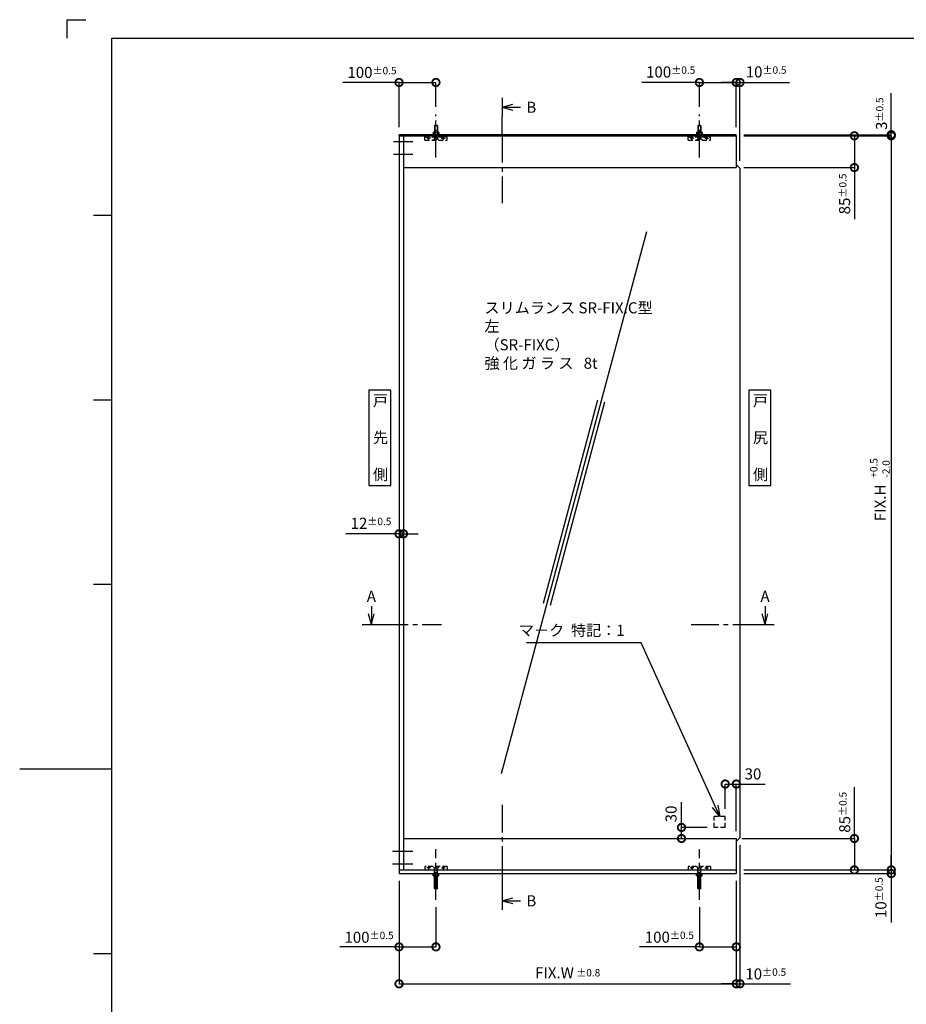
# Model space of a CAD drawing. Units: millimetres. Extents: x 641 to 3658, y 764 to 1172.
# Drawn here: x 641 to 881, y 905 to 1172 of the extents above; entities that cross this region are included whole.
import ezdxf

# ---------------------------------------------------------------- set-up
doc = ezdxf.new("R2010")
doc.units = ezdxf.units.MM
doc.header["$LTSCALE"] = 10
doc.header["$MEASUREMENT"] = 0
doc.linetypes.add('CENTER2', pattern=[1.125, 0.75, -0.125, 0.125, -0.125])
doc.linetypes.add('HIDDEN2', pattern=[0.1875, 0.125, -0.0625])
doc.layers.get('0').update_dxf_attribs({"linetype": 'CONTINUOUS'})
doc.layers.get('DEFPOINTS').update_dxf_attribs({"linetype": 'CONTINUOUS'})
for name, color, linetype in [('HCL', 1, 'CENTER2'), ('HDM', 7, 'CONTINUOUS'), ('HHL', 3, 'HIDDEN2'), ('HML', 4, 'CONTINUOUS'), ('HSEHA', 8, 'CONTINUOUS'), ('HSML', 151, 'CONTINUOUS'), ('HTX', 9, 'CONTINUOUS'), ('HWAKUA', 6, 'CONTINUOUS')]:
    doc.layers.add(name, color=color, linetype=linetype)
doc.styles.add('ADESK1', font='romans.shx', dxfattribs={"oblique": 10, "bigfont": 'bigfont.shx'})
doc.dimstyles.new('JIS$0', dxfattribs={"dimtxt": 3, "dimasz": 4, "dimexe": 0, "dimexo": 2, "dimgap": 1.5, "dimtad": 3, "dimzin": 9, "dimdsep": 46, "dimtxsty": 'ADESK1', "dimblk1": 'DOTSMALL', "dimblk2": 'DOTSMALL', "dimsah": 1, "dimcen": 0.09, "dimclrt": 9, "dimazin": 2, "dimtfac": 1, "dimtmove": 2, "dimatfit": 3, "dimldrblk": 'OPEN30', "dimfxl": 0, "dimtvp": 1, "dimtolj": 1, "dimtzin": 9, "dimarcsym": 0})
doc.dimstyles.new('JIS$7', dxfattribs={"dimtxt": 3, "dimasz": 3, "dimexe": 0, "dimexo": 2, "dimgap": 1.5, "dimtad": 3, "dimzin": 9, "dimdsep": 46, "dimtxsty": 'ADESK1', "dimblk1": 'OPEN30', "dimblk2": 'OPEN30', "dimsah": 1, "dimcen": 0.09, "dimclrt": 9, "dimazin": 2, "dimtfac": 1, "dimtmove": 2, "dimatfit": 3, "dimldrblk": 'OPEN30', "dimfxl": 0, "dimtvp": 1, "dimtolj": 1, "dimtzin": 9, "dimarcsym": 0})

# ---------------------------------------------------------------- blocks, each defined once
blk = doc.blocks.new('_DOTSMALL')
at = {"color": 0, "linetype": 'ByBlock', "const_width": 0.5}
blk.add_lwpolyline([(-0.0625, 0, 1), (0.0625, 0, 1)], format="xyb", close=True, dxfattribs=at)
blk = doc.blocks.new('*D2')
at = {"layer": 'DEFPOINTS', "color": 0}
for p in [(834.93, 949.79), (836.93, 941.29), (866.93, 941.29)]:
    blk.add_point(p, dxfattribs=at)
at = {"layer": 'HDM', "color": 0, "lineweight": -2}
for p, q in [((836.43, 949.79), (866.93, 949.79)), ((866.93, 949.79), (866.93, 941.29)), ((838.43, 941.29), (866.93, 941.29))]:
    blk.add_line(p, q, dxfattribs=at)
at = {"layer": 'HDM', "color": 0, "lineweight": -2, "xscale": 4, "yscale": 4, "zscale": 4}
for p, rotation in [((866.93, 949.79), 90), ((866.93, 941.29), 270)]:
    blk.add_blockref('_DOTSMALL', p, dxfattribs=dict(at, rotation=rotation))
at = {"layer": 'HDM', "color": 9, "insert": (864.32, 956.88), "char_height": 3, "attachment_point": 5, "rotation": 90, "style": 'ADESK1'}
blk.add_mtext('\\A1;85\\H2;%%p0.5', dxfattribs=at)
blk = doc.blocks.new('_OPEN30')
at = {"color": 0, "linetype": 'ByBlock'}
for p, q in [((-1, 0.268), (0, 0)), ((0, 0), (-1, -0.268)), ((0, 0), (-1, 0))]:
    blk.add_line(p, q, dxfattribs=at)
blk = doc.blocks.new('*D3')
at = {"layer": 'DEFPOINTS', "color": 0}
for p in [(834.93, 1140.09), (837.23, 941.29), (876.93, 941.29)]:
    blk.add_point(p, dxfattribs=at)
at = {"layer": 'HDM', "color": 0, "lineweight": -2}
for p, q in [((836.93, 1140.09), (876.93, 1140.09)), ((876.93, 1140.09), (876.93, 941.29)), ((839.23, 941.29), (876.93, 941.29))]:
    blk.add_line(p, q, dxfattribs=at)
at = {"layer": 'HDM', "color": 0, "lineweight": -2, "xscale": 4, "yscale": 4, "zscale": 4}
for p, rotation in [((876.93, 1140.09), 90), ((876.93, 941.29), 270)]:
    blk.add_blockref('_DOTSMALL', p, dxfattribs=dict(at, rotation=rotation))
at = {"layer": 'HDM', "color": 9, "insert": (873.93, 1040.69), "char_height": 3, "attachment_point": 5, "rotation": 90, "style": 'ADESK1'}
blk.add_mtext('\\A1;FIX.H ', dxfattribs=at)
blk = doc.blocks.new('*D4')
at = {"layer": 'DEFPOINTS', "color": 0}
for p in [(743.53, 940.29), (834.93, 940.29), (834.93, 910.44)]:
    blk.add_point(p, dxfattribs=at)
at = {"layer": 'HDM', "color": 0, "lineweight": -2}
for p, q in [((743.53, 938.29), (743.53, 910.44)), ((834.93, 938.29), (834.93, 910.44)), ((743.53, 910.44), (834.93, 910.44))]:
    blk.add_line(p, q, dxfattribs=at)
at = {"layer": 'HDM', "color": 0, "lineweight": -2, "xscale": 4, "yscale": 4, "zscale": 4, "rotation": 180}
blk.add_blockref('_DOTSMALL', (743.53, 910.44), dxfattribs=at)
at = {"layer": 'HDM', "color": 0, "lineweight": -2, "xscale": 4, "yscale": 4, "zscale": 4}
blk.add_blockref('_DOTSMALL', (834.93, 910.44), dxfattribs=at)
at = {"layer": 'HDM', "color": 9, "insert": (789.23, 913.44), "char_height": 3, "attachment_point": 5, "style": 'ADESK1'}
blk.add_mtext('\\A1;FIX.W\\H2; %%p0.8\\H3; ', dxfattribs=at)
blk = doc.blocks.new('*D5')
at = {"layer": 'DEFPOINTS', "color": 0}
for p in [(743.53, 940.29), (753.53, 933.19), (753.53, 920.44)]:
    blk.add_point(p, dxfattribs=at)
at = {"layer": 'HDM', "color": 0, "lineweight": -2}
for p, q in [((743.53, 938.29), (743.53, 920.44)), ((753.53, 931.19), (753.53, 920.44)), ((743.53, 920.44), (753.53, 920.44))]:
    blk.add_line(p, q, dxfattribs=at)
at = {"layer": 'HDM', "color": 0, "lineweight": -2, "xscale": 4, "yscale": 4, "zscale": 4, "rotation": 180}
blk.add_blockref('_DOTSMALL', (743.53, 920.44), dxfattribs=at)
at = {"layer": 'HDM', "color": 0, "lineweight": -2, "xscale": 4, "yscale": 4, "zscale": 4}
blk.add_blockref('_DOTSMALL', (753.53, 920.44), dxfattribs=at)
at = {"layer": 'HDM', "color": 9, "insert": (735.4, 923.04), "char_height": 3, "attachment_point": 5, "style": 'ADESK1'}
blk.add_mtext('\\A1;100\\H2;%%p0.5', dxfattribs=at)
blk = doc.blocks.new('*D6')
at = {"layer": 'DEFPOINTS', "color": 0}
for p in [(834.93, 940.29), (824.93, 933.19), (834.93, 920.44)]:
    blk.add_point(p, dxfattribs=at)
at = {"layer": 'HDM', "color": 0, "lineweight": -2}
for p, q in [((834.93, 938.29), (834.93, 920.44)), ((824.93, 931.19), (824.93, 920.44)), ((824.93, 920.44), (834.93, 920.44))]:
    blk.add_line(p, q, dxfattribs=at)
at = {"layer": 'HDM', "color": 0, "lineweight": -2, "xscale": 4, "yscale": 4, "zscale": 4, "rotation": 180}
blk.add_blockref('_DOTSMALL', (824.93, 920.44), dxfattribs=at)
at = {"layer": 'HDM', "color": 0, "lineweight": -2, "xscale": 4, "yscale": 4, "zscale": 4}
blk.add_blockref('_DOTSMALL', (834.93, 920.44), dxfattribs=at)
at = {"layer": 'HDM', "color": 9, "insert": (816.79, 923.07), "char_height": 3, "attachment_point": 5, "style": 'ADESK1'}
blk.add_mtext('\\A1;100\\H2;%%p0.5', dxfattribs=at)
blk = doc.blocks.new('*D7')
at = {"layer": 'DEFPOINTS', "color": 0}
for p in [(753.53, 1154.53), (753.53, 1145.89), (743.53, 1140.39)]:
    blk.add_point(p, dxfattribs=at)
at = {"layer": 'HDM', "color": 0, "lineweight": -2}
for p, q in [((743.53, 1142.39), (743.53, 1154.53)), ((743.53, 1154.53), (753.53, 1154.53)), ((753.53, 1147.89), (753.53, 1154.53))]:
    blk.add_line(p, q, dxfattribs=at)
at = {"layer": 'HDM', "color": 0, "lineweight": -2, "xscale": 4, "yscale": 4, "zscale": 4, "rotation": 180}
blk.add_blockref('_DOTSMALL', (743.53, 1154.53), dxfattribs=at)
at = {"layer": 'HDM', "color": 0, "lineweight": -2, "xscale": 4, "yscale": 4, "zscale": 4}
blk.add_blockref('_DOTSMALL', (753.53, 1154.53), dxfattribs=at)
at = {"layer": 'HDM', "color": 9, "insert": (736.19, 1157.25), "char_height": 3, "attachment_point": 5, "style": 'ADESK1'}
blk.add_mtext('\\A1;100\\H2;%%p0.5', dxfattribs=at)
blk = doc.blocks.new('*D8')
at = {"layer": 'DEFPOINTS', "color": 0}
for p in [(834.93, 1140.09), (834.93, 1131.49), (866.93, 1131.49)]:
    blk.add_point(p, dxfattribs=at)
at = {"layer": 'HDM', "color": 0, "lineweight": -2}
for p, q in [((836.93, 1140.09), (866.93, 1140.09)), ((866.93, 1140.09), (866.93, 1131.49)), ((836.93, 1131.49), (866.93, 1131.49))]:
    blk.add_line(p, q, dxfattribs=at)
at = {"layer": 'HDM', "color": 0, "lineweight": -2, "xscale": 4, "yscale": 4, "zscale": 4}
for p, rotation in [((866.93, 1140.09), 90), ((866.93, 1131.49), 270)]:
    blk.add_blockref('_DOTSMALL', p, dxfattribs=dict(at, rotation=rotation))
at = {"layer": 'HDM', "color": 9, "insert": (864.29, 1124.34), "char_height": 3, "attachment_point": 5, "rotation": 90, "style": 'ADESK1'}
blk.add_mtext('\\A1;85\\H2;%%p0.5', dxfattribs=at)
blk = doc.blocks.new('*D9')
at = {"layer": 'DEFPOINTS', "color": 0}
for p in [(834.93, 1140.39), (834.93, 1140.09), (876.93, 1140.39)]:
    blk.add_point(p, dxfattribs=at)
at = {"layer": 'HDM', "color": 0, "lineweight": -2}
for p, q in [((876.93, 1140.39), (876.93, 1144.39)), ((836.93, 1140.39), (876.93, 1140.39)), ((836.93, 1140.09), (876.93, 1140.09)), ((876.93, 1140.09), (876.93, 1140.39)), ((876.93, 1140.09), (876.93, 1136.09))]:
    blk.add_line(p, q, dxfattribs=at)
at = {"layer": 'HDM', "color": 0, "lineweight": -2, "xscale": 4, "yscale": 4, "zscale": 4}
for p, rotation in [((876.93, 1140.39), 270), ((876.93, 1140.09), 90)]:
    blk.add_blockref('_DOTSMALL', p, dxfattribs=dict(at, rotation=rotation))
at = {"layer": 'HDM', "color": 9, "insert": (874.28, 1146.07), "char_height": 3, "attachment_point": 5, "rotation": 90, "style": 'ADESK1'}
blk.add_mtext('\\A1;3\\H2;%%p0.5', dxfattribs=at)
blk = doc.blocks.new('*D10')
at = {"layer": 'DEFPOINTS', "color": 0}
for p in [(834.93, 1154.53), (824.93, 1145.89), (834.93, 1140.39)]:
    blk.add_point(p, dxfattribs=at)
at = {"layer": 'HDM', "color": 0, "lineweight": -2}
for p, q in [((824.93, 1147.89), (824.93, 1154.53)), ((824.93, 1154.53), (834.93, 1154.53)), ((834.93, 1142.39), (834.93, 1154.53))]:
    blk.add_line(p, q, dxfattribs=at)
at = {"layer": 'HDM', "color": 0, "lineweight": -2, "xscale": 4, "yscale": 4, "zscale": 4, "rotation": 180}
blk.add_blockref('_DOTSMALL', (824.93, 1154.53), dxfattribs=at)
at = {"layer": 'HDM', "color": 0, "lineweight": -2, "xscale": 4, "yscale": 4, "zscale": 4}
blk.add_blockref('_DOTSMALL', (834.93, 1154.53), dxfattribs=at)
at = {"layer": 'HDM', "color": 9, "insert": (817.14, 1157.37), "char_height": 3, "attachment_point": 5, "style": 'ADESK1'}
blk.add_mtext('\\A1;100\\H2;%%p0.5', dxfattribs=at)
blk = doc.blocks.new('*D13')
at = {"layer": 'DEFPOINTS', "color": 0}
for p in [(743.53, 1032.3), (744.73, 1032.3), (744.73, 1032.3)]:
    blk.add_point(p, dxfattribs=at)
at = {"layer": 'HDM', "color": 0, "lineweight": -2}
for p, q in [((743.53, 1032.3), (739.53, 1032.3)), ((743.53, 1034.3), (743.53, 1032.3)), ((743.53, 1032.3), (744.73, 1032.3)), ((744.73, 1034.3), (744.73, 1032.3)), ((744.73, 1032.3), (748.73, 1032.3))]:
    blk.add_line(p, q, dxfattribs=at)
at = {"layer": 'HDM', "color": 0, "lineweight": -2, "xscale": 4, "yscale": 4, "zscale": 4}
blk.add_blockref('_DOTSMALL', (743.53, 1032.3), dxfattribs=at)
at = {"layer": 'HDM', "color": 0, "lineweight": -2, "xscale": 4, "yscale": 4, "zscale": 4, "rotation": 180}
blk.add_blockref('_DOTSMALL', (744.73, 1032.3), dxfattribs=at)
at = {"layer": 'HDM', "color": 9, "insert": (735.93, 1035.15), "char_height": 3, "attachment_point": 5, "style": 'ADESK1'}
blk.add_mtext('\\A1;12{\\H0.66667x;%%P0.5}', dxfattribs=at)
blk = doc.blocks.new('*D29')
at = {"layer": 'DEFPOINTS', "color": 0}
for p in [(834.93, 964.54), (831.93, 955.79), (834.93, 949.79)]:
    blk.add_point(p, dxfattribs=at)
at = {"layer": 'HDM', "color": 0, "lineweight": -2}
for p, q in [((831.93, 957.79), (831.93, 964.54)), ((831.93, 964.54), (834.93, 964.54)), ((834.93, 951.79), (834.93, 964.54))]:
    blk.add_line(p, q, dxfattribs=at)
at = {"layer": 'HDM', "color": 0, "lineweight": -2, "xscale": 4, "yscale": 4, "zscale": 4, "rotation": 180}
blk.add_blockref('_DOTSMALL', (831.93, 964.54), dxfattribs=at)
at = {"layer": 'HDM', "color": 0, "lineweight": -2, "xscale": 4, "yscale": 4, "zscale": 4}
blk.add_blockref('_DOTSMALL', (834.93, 964.54), dxfattribs=at)
at = {"layer": 'HDM', "color": 9, "insert": (839.45, 967.27), "char_height": 3, "attachment_point": 5, "style": 'ADESK1'}
blk.add_mtext('\\A1;30', dxfattribs=at)
blk = doc.blocks.new('*D30')
at = {"layer": 'DEFPOINTS', "color": 0}
for p in [(820.09, 952.79), (829.02, 952.79), (821.54, 949.79)]:
    blk.add_point(p, dxfattribs=at)
at = {"layer": 'HDM', "color": 0, "lineweight": -2}
for p, q in [((827.02, 952.79), (820.09, 952.79)), ((820.09, 949.79), (820.09, 952.79)), ((819.54, 949.79), (820.09, 949.79))]:
    blk.add_line(p, q, dxfattribs=at)
at = {"layer": 'HDM', "color": 0, "lineweight": -2, "xscale": 4, "yscale": 4, "zscale": 4}
for p, rotation in [((820.09, 952.79), 90), ((820.09, 949.79), 270)]:
    blk.add_blockref('_DOTSMALL', p, dxfattribs=dict(at, rotation=rotation))
at = {"layer": 'HDM', "color": 9, "insert": (817.25, 956.44), "char_height": 3, "attachment_point": 5, "rotation": 90, "style": 'ADESK1'}
blk.add_mtext('\\A1;30', dxfattribs=at)
blk = doc.blocks.new('*D31')
at = {"layer": 'DEFPOINTS', "color": 0}
for p in [(834.93, 941.29), (834.93, 940.29), (876.93, 940.29)]:
    blk.add_point(p, dxfattribs=at)
at = {"layer": 'HDM', "color": 0, "lineweight": -2}
for p, q in [((876.93, 941.29), (876.93, 945.29)), ((836.93, 941.29), (876.93, 941.29)), ((876.93, 941.29), (876.93, 940.29)), ((836.93, 940.29), (876.93, 940.29)), ((876.93, 940.29), (876.93, 936.29))]:
    blk.add_line(p, q, dxfattribs=at)
at = {"layer": 'HDM', "color": 0, "lineweight": -2, "xscale": 4, "yscale": 4, "zscale": 4}
for p, rotation in [((876.93, 941.29), 270), ((876.93, 940.29), 90)]:
    blk.add_blockref('_DOTSMALL', p, dxfattribs=dict(at, rotation=rotation))
at = {"layer": 'HDM', "color": 9, "insert": (874.12, 933.77), "char_height": 3, "attachment_point": 5, "rotation": 90, "style": 'ADESK1'}
blk.add_mtext('\\A1;10\\H2;%%p0.5', dxfattribs=at)
blk = doc.blocks.new('*D33')
at = {"layer": 'DEFPOINTS', "color": 0}
for p in [(835.93, 1154.53), (834.93, 1140.39), (835.93, 1131.29)]:
    blk.add_point(p, dxfattribs=at)
at = {"layer": 'HDM', "color": 0, "lineweight": -2}
for p, q in [((834.93, 1154.53), (830.93, 1154.53)), ((834.93, 1154.53), (835.93, 1154.53)), ((835.93, 1133.29), (835.93, 1154.53)), ((835.93, 1154.53), (839.93, 1154.53))]:
    blk.add_line(p, q, dxfattribs=at)
at = {"layer": 'HDM', "color": 0, "lineweight": -2, "xscale": 4, "yscale": 4, "zscale": 4}
blk.add_blockref('_DOTSMALL', (834.93, 1154.53), dxfattribs=at)
at = {"layer": 'HDM', "color": 0, "lineweight": -2, "xscale": 4, "yscale": 4, "zscale": 4, "rotation": 180}
blk.add_blockref('_DOTSMALL', (835.93, 1154.53), dxfattribs=at)
at = {"layer": 'HDM', "color": 9, "insert": (843.01, 1157.39), "char_height": 3, "attachment_point": 5, "style": 'ADESK1'}
blk.add_mtext('\\A1;10\\H2;%%p0.5', dxfattribs=at)
blk = doc.blocks.new('*D34')
at = {"layer": 'DEFPOINTS', "color": 0}
for p in [(835.93, 949.99), (834.93, 940.29), (835.93, 910.44)]:
    blk.add_point(p, dxfattribs=at)
at = {"layer": 'HDM', "color": 0, "lineweight": -2}
for p, q in [((835.93, 947.99), (835.93, 910.44)), ((834.93, 910.44), (830.93, 910.44)), ((834.93, 910.44), (835.93, 910.44)), ((835.93, 910.44), (839.93, 910.44))]:
    blk.add_line(p, q, dxfattribs=at)
at = {"layer": 'HDM', "color": 0, "lineweight": -2, "xscale": 4, "yscale": 4, "zscale": 4}
blk.add_blockref('_DOTSMALL', (834.93, 910.44), dxfattribs=at)
at = {"layer": 'HDM', "color": 0, "lineweight": -2, "xscale": 4, "yscale": 4, "zscale": 4, "rotation": 180}
blk.add_blockref('_DOTSMALL', (835.93, 910.44), dxfattribs=at)
at = {"layer": 'HDM', "color": 9, "insert": (842.91, 913.11), "char_height": 3, "attachment_point": 5, "style": 'ADESK1'}
blk.add_mtext('\\A1;10{\\H0.66667x;%%P0.5}', dxfattribs=at)

msp = doc.modelspace()

# ---------------------------------------------------------------- linework, layer by layer
at = {"layer": 'DEFPOINTS'}
for p, q in [((653.6172, 1171.5334), (658.6172, 1171.5334)), ((653.6172, 1166.5334), (653.6172, 1171.5334)), ((665.7184, 1118.5334), (660.7184, 1118.5334)), ((665.7184, 1068.5334), (660.7184, 1068.5334)), ((665.7184, 1018.5334), (660.7184, 1018.5334)), ((665.7184, 968.5334), (640.7184, 968.5334)), ((665.7184, 918.5334), (660.7184, 918.5334))]:
    msp.add_line(p, q, dxfattribs=at)
at = {"layer": 'HCL'}
for p, q in [((753.531, 1134.1915), (753.531, 1145.8915)), ((771.4457, 1140.3415), (771.4457, 1145.3415)), ((824.931, 1134.1915), (824.931, 1145.8915)), ((752.031, 1139.4915), (751.031, 1139.4915)), ((751.531, 1138.9915), (751.531, 1139.9915)), ((755.031, 1139.4915), (756.031, 1139.4915)), ((755.531, 1138.9915), (755.531, 1139.9915)), ((771.4457, 1140.3415), (771.4457, 1121.8415)), ((823.431, 1139.4915), (822.431, 1139.4915)), ((822.931, 1138.9915), (822.931, 1139.9915)), ((826.431, 1139.4915), (827.431, 1139.4915)), ((826.931, 1138.9915), (826.931, 1139.9915)), ((747.231, 1138.4915), (742.031, 1138.4915)), ((747.231, 1134.9915), (742.031, 1134.9915)), ((738.531, 1007.7537), (755.031, 1007.7537)), ((822.711, 1007.7537), (840.231, 1007.7537)), ((771.4457, 958.9415), (771.4457, 940.4415)), ((753.531, 933.1915), (753.531, 946.8915)), ((824.931, 933.1915), (824.931, 946.8915)), ((741.731, 946.3915), (747.231, 946.3915)), ((741.731, 942.8915), (747.231, 942.8915)), ((752.031, 941.8915), (751.031, 941.8915)), ((751.531, 942.3915), (751.531, 941.3915)), ((755.031, 941.8915), (756.031, 941.8915)), ((755.531, 942.3915), (755.531, 941.3915)), ((823.431, 941.8915), (822.431, 941.8915)), ((822.931, 942.3915), (822.931, 941.3915)), ((826.431, 941.8915), (827.431, 941.8915)), ((826.931, 942.3915), (826.931, 941.3915)), ((771.4457, 940.4415), (771.4457, 935.4415))]:
    msp.add_line(p, q, dxfattribs=at)
at = {"layer": 'HDM'}
for p, q in [((743.531, 1154.5271), (728.295, 1154.5271)), ((824.931, 1154.5271), (809.3098, 1154.5271)), ((835.931, 1154.5271), (849.3664, 1154.5271)), ((876.931, 1140.3915), (876.931, 1151.6432)), ((771.4457, 1147.8415), (774.3434, 1148.618)), ((771.4457, 1147.8415), (774.3434, 1147.0651)), ((771.4457, 1147.8415), (776.4457, 1147.8415)), ((753.191, 1142.8915), (753.131, 1142.8315)), ((753.931, 1142.8315), (753.131, 1142.8315)), ((753.131, 1142.8315), (753.131, 1141.0415)), ((753.871, 1142.8915), (753.191, 1142.8915)), ((753.191, 1142.8915), (753.191, 1141.0415)), ((753.931, 1142.8315), (753.871, 1142.8915)), ((753.871, 1142.8915), (753.871, 1141.0415)), ((753.931, 1142.8315), (753.931, 1141.0415)), ((824.591, 1142.8915), (824.531, 1142.8315)), ((824.531, 1142.8315), (824.531, 1141.0415)), ((825.331, 1142.8315), (824.531, 1142.8315)), ((824.591, 1142.8915), (824.591, 1141.0415)), ((825.271, 1142.8915), (824.591, 1142.8915)), ((825.271, 1142.8915), (825.271, 1141.0415)), ((825.331, 1142.8315), (825.271, 1142.8915)), ((825.331, 1142.8315), (825.331, 1141.0415)), ((751.7247, 1139.5415), (751.3374, 1139.5415)), ((751.7247, 1139.4415), (751.3374, 1139.4415)), ((752.881, 1141.0415), (752.781, 1140.9838)), ((752.781, 1140.9838), (752.781, 1140.3915)), ((752.881, 1141.0415), (754.181, 1141.0415)), ((753.131, 1140.9838), (753.131, 1140.3915)), ((753.131, 1140.9838), (753.131, 1140.3915)), ((753.931, 1140.9838), (753.931, 1140.3915)), ((753.931, 1140.9838), (753.931, 1140.3915)), ((754.181, 1141.0415), (754.281, 1140.9838)), ((754.281, 1140.9838), (754.281, 1140.3915)), ((755.7247, 1139.5415), (755.3374, 1139.5415)), ((755.7247, 1139.4415), (755.3374, 1139.4415)), ((823.1247, 1139.5415), (822.7374, 1139.5415)), ((823.1247, 1139.4415), (822.7374, 1139.4415)), ((824.281, 1141.0415), (824.181, 1140.9838)), ((824.181, 1140.9838), (824.181, 1140.3915)), ((824.281, 1141.0415), (825.581, 1141.0415)), ((824.531, 1140.9838), (824.531, 1140.3915)), ((824.531, 1140.9838), (824.531, 1140.3915)), ((825.331, 1140.9838), (825.331, 1140.3915)), ((825.331, 1140.9838), (825.331, 1140.3915)), ((825.581, 1141.0415), (825.681, 1140.9838)), ((825.681, 1140.9838), (825.681, 1140.3915)), ((827.1247, 1139.5415), (826.7374, 1139.5415)), ((827.1247, 1139.4415), (826.7374, 1139.4415)), ((876.931, 1139.9915), (876.931, 941.2915)), ((866.931, 1131.4915), (866.931, 1117.4936)), ((743.531, 1032.3041), (729.1068, 1032.3041)), ((736.031, 1007.7537), (735.2546, 1010.6515)), ((736.031, 1012.7537), (736.031, 1007.7537)), ((736.031, 1007.7537), (736.8075, 1010.6515)), ((842.731, 1007.7537), (841.9546, 1010.6515)), ((842.731, 1012.7537), (842.731, 1007.7537)), ((842.731, 1007.7537), (843.5075, 1010.6515)), ((834.931, 964.5439), (842.7986, 964.5439)), ((866.931, 949.7915), (866.931, 963.7247)), ((820.0881, 952.7915), (820.0881, 959.6695)), ((751.7247, 941.9415), (751.3374, 941.9415)), ((751.7247, 941.8415), (751.3374, 941.8415)), ((755.7247, 941.9415), (755.3374, 941.9415)), ((755.7247, 941.8415), (755.3374, 941.8415)), ((823.1247, 941.9415), (822.7374, 941.9415)), ((823.1247, 941.8415), (822.7374, 941.8415)), ((827.1247, 941.9415), (826.7374, 941.9415)), ((827.1247, 941.8415), (826.7374, 941.8415)), ((752.781, 939.6993), (752.781, 940.2915)), ((752.881, 939.6415), (752.781, 939.6993)), ((754.181, 939.6415), (752.881, 939.6415)), ((753.131, 939.6993), (753.131, 940.2915)), ((753.131, 936.2515), (753.131, 939.6415)), ((753.191, 936.1915), (753.191, 939.6415)), ((753.871, 936.1915), (753.871, 939.6415)), ((753.931, 939.6993), (753.931, 940.2915)), ((753.931, 936.2515), (753.931, 939.6415)), ((754.181, 939.6415), (754.281, 939.6993)), ((754.281, 939.6993), (754.281, 940.2915)), ((824.181, 939.6993), (824.181, 940.2915)), ((824.281, 939.6415), (824.181, 939.6993)), ((825.581, 939.6415), (824.281, 939.6415)), ((824.531, 939.6993), (824.531, 940.2915)), ((824.531, 936.2515), (824.531, 939.6415)), ((824.591, 936.1915), (824.591, 939.6415)), ((825.271, 936.1915), (825.271, 939.6415)), ((825.331, 939.6993), (825.331, 940.2915)), ((825.331, 936.2515), (825.331, 939.6415)), ((825.581, 939.6415), (825.681, 939.6993)), ((825.681, 939.6993), (825.681, 940.2915)), ((876.931, 940.2915), (876.931, 927.087)), ((753.191, 936.1915), (753.131, 936.2515)), ((753.931, 936.2515), (753.131, 936.2515)), ((753.871, 936.1915), (753.191, 936.1915)), ((753.931, 936.2515), (753.871, 936.1915)), ((824.591, 936.1915), (824.531, 936.2515)), ((825.331, 936.2515), (824.531, 936.2515)), ((825.271, 936.1915), (824.591, 936.1915)), ((825.331, 936.2515), (825.271, 936.1915)), ((771.4457, 932.9415), (774.3434, 933.718)), ((771.4457, 932.9415), (774.3434, 932.1651)), ((771.4457, 932.9415), (776.4457, 932.9415)), ((743.531, 920.4415), (727.459, 920.4415)), ((824.931, 920.4415), (808.7278, 920.4415)), ((835.931, 910.4415), (849.5905, 910.4415))]:
    msp.add_line(p, q, dxfattribs=at)
for points in [[(741.2782, 1071.1892), (735.3646, 1071.1892), (735.3646, 1045.3547), (741.2782, 1045.3547)], [(844.2626, 1071.1892), (838.349, 1071.1892), (838.349, 1045.3547), (844.2626, 1045.3547)]]:
    msp.add_lwpolyline(points, close=True, dxfattribs=at)
for centre in [(751.531, 1139.4915), (755.531, 1139.4915), (822.931, 1139.4915), (826.931, 1139.4915), (751.531, 941.8915), (755.531, 941.8915), (822.931, 941.8915), (826.931, 941.8915)]:
    msp.add_circle(centre, 0.2, dxfattribs=at)
for centre, radius, start, end in [((751.531, 1139.4915), 0.17, 17.104635, 162.895365), ((751.531, 1139.4915), 0.17, 197.104635, 342.895365), ((752.857, 1140.3675), 0.6744, 66.030133, 87.962044), ((753.531, 1139.627), 1.4145, 73.573579, 106.426421), ((754.205, 1140.3675), 0.6744, 92.037956, 113.969867), ((755.531, 1139.4915), 0.17, 17.104635, 162.895365), ((755.531, 1139.4915), 0.17, 197.104635, 342.895365), ((822.931, 1139.4915), 0.17, 17.104635, 162.895365), ((822.931, 1139.4915), 0.17, 197.104635, 342.895365), ((824.257, 1140.3675), 0.6744, 66.030133, 87.962044), ((824.931, 1139.627), 1.4145, 73.573579, 106.426421), ((825.605, 1140.3675), 0.6744, 92.037956, 113.969867), ((826.931, 1139.4915), 0.17, 17.104635, 162.895365), ((826.931, 1139.4915), 0.17, 197.104635, 342.895365), ((751.531, 941.8915), 0.17, 17.104635, 162.895365), ((751.531, 941.8915), 0.17, 197.104635, 342.895365), ((755.531, 941.8915), 0.17, 17.104635, 162.895365), ((755.531, 941.8915), 0.17, 197.104635, 342.895365), ((822.931, 941.8915), 0.17, 17.104635, 162.895365), ((822.931, 941.8915), 0.17, 197.104635, 342.895365), ((826.931, 941.8915), 0.17, 17.104635, 162.895365), ((826.931, 941.8915), 0.17, 197.104635, 342.895365), ((752.857, 940.3155), 0.6744, 272.037956, 293.969867), ((753.531, 941.056), 1.4145, 253.573579, 286.426421), ((754.205, 940.3155), 0.6744, 246.030133, 267.962044), ((824.257, 940.3155), 0.6744, 272.037956, 293.969867), ((824.931, 941.056), 1.4145, 253.573579, 286.426421), ((825.605, 940.3155), 0.6744, 246.030133, 267.962044)]:
    msp.add_arc(centre, radius, start, end, dxfattribs=at)
at = {"layer": 'HHL'}
for p, q in [((750.531, 1138.8915), (750.531, 1139.7915)), ((750.531, 1139.7915), (756.531, 1139.7915)), ((750.531, 1138.8915), (756.531, 1138.8915)), ((751.031, 1139.7915), (751.031, 1140.0915)), ((752.731, 1138.8915), (753.131, 1139.2915)), ((753.131, 1140.3915), (753.131, 1139.2915)), ((753.131, 1139.2915), (753.931, 1139.2915)), ((753.191, 1140.3915), (753.191, 1139.2915)), ((753.871, 1140.3915), (753.871, 1139.2915)), ((753.931, 1140.3915), (753.931, 1139.2915)), ((754.331, 1138.8915), (753.931, 1139.2915)), ((756.031, 1139.7915), (756.031, 1140.0915)), ((756.531, 1138.8915), (756.531, 1139.7915)), ((821.931, 1138.8915), (821.931, 1139.7915)), ((821.931, 1139.7915), (827.931, 1139.7915)), ((821.931, 1138.8915), (827.931, 1138.8915)), ((822.431, 1139.7915), (822.431, 1140.0915)), ((824.131, 1138.8915), (824.531, 1139.2915)), ((824.531, 1140.3915), (824.531, 1139.2915)), ((824.531, 1139.2915), (825.331, 1139.2915)), ((824.591, 1140.3915), (824.591, 1139.2915)), ((825.271, 1140.3915), (825.271, 1139.2915)), ((825.331, 1140.3915), (825.331, 1139.2915)), ((825.731, 1138.8915), (825.331, 1139.2915)), ((827.431, 1139.7915), (827.431, 1140.0915)), ((827.931, 1138.8915), (827.931, 1139.7915)), ((831.931, 955.7915), (828.931, 955.7915)), ((828.931, 952.7915), (828.931, 955.7915)), ((831.931, 952.7915), (831.931, 955.7915)), ((831.931, 952.7915), (828.931, 952.7915)), ((756.531, 942.1915), (750.531, 942.1915)), ((750.531, 942.1915), (750.531, 941.2915)), ((752.731, 942.1915), (753.131, 941.7915)), ((753.131, 940.2915), (753.131, 941.7915)), ((753.931, 941.7915), (753.131, 941.7915)), ((753.191, 940.2915), (753.191, 941.7915)), ((753.871, 940.2915), (753.871, 941.7915)), ((754.331, 942.1915), (753.931, 941.7915)), ((753.931, 940.2915), (753.931, 941.7915)), ((756.531, 942.1915), (756.531, 941.2915)), ((827.931, 942.1915), (821.931, 942.1915)), ((821.931, 942.1915), (821.931, 941.2915)), ((824.131, 942.1915), (824.531, 941.7915)), ((824.531, 940.2915), (824.531, 941.7915)), ((825.331, 941.7915), (824.531, 941.7915)), ((824.591, 940.2915), (824.591, 941.7915)), ((825.271, 940.2915), (825.271, 941.7915)), ((825.731, 942.1915), (825.331, 941.7915)), ((825.331, 940.2915), (825.331, 941.7915)), ((827.931, 942.1915), (827.931, 941.2915))]:
    msp.add_line(p, q, dxfattribs=at)
at = {"layer": 'HML'}
for p, q in [((771.4457, 1150.3415), (771.4457, 1145.3415)), ((733.531, 1007.7537), (738.531, 1007.7537)), ((840.231, 1007.7537), (845.231, 1007.7537)), ((771.4457, 935.4415), (771.4457, 930.4415))]:
    msp.add_line(p, q, dxfattribs=at)
at = {"layer": 'HSEHA'}
for p, q in [((835.931, 1131.2915), (834.931, 1132.2915)), ((835.931, 1131.2915), (835.931, 949.9915)), ((810.5852, 1114.1247), (771.2325, 967.2584)), ((810.5852, 1114.1247), (771.2325, 967.2584)), ((797.3199, 1068.4817), (782.5659, 1013.419)), ((799.2518, 1067.9641), (784.4977, 1012.9013)), ((835.931, 949.9915), (834.931, 948.9915))]:
    msp.add_line(p, q, dxfattribs=at)
at = {"layer": 'HSML'}
for p, q in [((834.931, 1140.3915), (743.531, 1140.3915)), ((743.531, 1140.0915), (743.531, 1140.3915)), ((743.531, 1140.0915), (743.531, 941.2915)), ((743.531, 1140.0915), (834.931, 1140.0915)), ((744.731, 1140.0915), (744.731, 941.2915)), ((834.931, 1140.0915), (834.931, 1140.3915)), ((834.931, 1140.0915), (834.931, 1131.4915)), ((744.731, 1131.4915), (834.931, 1131.4915)), ((744.731, 949.7915), (834.931, 949.7915)), ((834.931, 949.7915), (834.931, 941.2915)), ((743.531, 941.2915), (834.931, 941.2915)), ((743.531, 941.2915), (743.531, 940.2915)), ((834.931, 941.2915), (834.931, 940.2915)), ((743.531, 940.2915), (834.931, 940.2915))]:
    msp.add_line(p, q, dxfattribs=at)
at = {"layer": 'HWAKUA'}
for p, q in [((665.7184, 1166.5334), (1223.7184, 1166.5334)), ((665.7184, 768.5334), (665.7184, 1166.5334))]:
    msp.add_line(p, q, dxfattribs=at)

# ---------------------------------------------------------------- texts
at = {"layer": 'HDM', "color": 9, "insert": (804.6859, 1005.7661), "char_height": 3, "attachment_point": 6, "style": 'ADESK1'}
msp.add_mtext('マ－ク  特記：1', dxfattribs=at)
at = {"layer": 'HTX', "char_height": 3, "attachment_point": 1, "style": 'ADESK1'}
for s, insert, width in [('B', (778.036, 1149.3177), 16.1307), ('スリムランス SR-FIX.C型\\P            左\\P      （SR-FIXC）\\P   強 化 ガ ラ ス   8t ', (766.6818, 1095.0052), 82.6178), ('戸\\P\\P先\\P\\P側', (736.4597, 1069.8756), 13.1414), ('戸\\P\\P尻\\P\\P側', (839.4441, 1069.8756), 13.1414), ('A', (734.7874, 1016.8714), 9.4822), ('A', (841.4874, 1016.8714), 9.4822), ('B', (778.036, 934.4177), 16.1307)]:
    msp.add_mtext(s, dxfattribs=dict(at, insert=insert, width=width))
at = {"layer": 'HTX', "insert": (871.2008, 1047.5062), "char_height": 2, "width": 50.8352, "attachment_point": 1, "rotation": 90, "style": 'ADESK1'}
msp.add_mtext('+0.5\\P-2.0', dxfattribs=at)

# ---------------------------------------------------------------- dimensions: what is measured, and where the dimension line sits
at = {"layer": 'HDM'}
for base, p1, p2, text, picture, middle in [((753.531, 1154.5271), (743.531, 1140.3915), (753.531, 1145.8915), '100\\H2;%%p0.5', '*D7', (736.1868, 1157.2453)), ((834.931, 1154.5271), (824.931, 1145.8915), (834.931, 1140.3915), '<>0\\H2;%%p0.5', '*D10', (817.1432, 1157.3712)), ((744.731, 1032.3041), (743.531, 1032.3041), (744.731, 1032.3041), '12{\\H0.66667x;%%P0.5}', '*D13', (735.9265, 1035.1498)), ((753.531, 920.4415), (743.531, 940.2915), (753.531, 933.1915), '<>0\\H2;%%p0.5', '*D5', (735.4032, 923.043)), ((834.931, 920.4415), (824.931, 933.1915), (834.931, 940.2915), '<>0\\H2;%%p0.5', '*D6', (816.7935, 923.0723))]:
    dim = msp.add_linear_dim(base=base, p1=p1, p2=p2, text=text, dimstyle='JIS$0', dxfattribs=at)
    dim.commit()
    dim.dimension.update_dxf_attribs({"geometry": picture, "text_midpoint": middle, "dimtype": 160})
for base, p1, p2, text, override, picture, middle in [((835.931, 1154.5271), (834.931, 1140.3915), (835.931, 1131.2915), '<>0\\H2;%%p0.5', {"dimse1": 1}, '*D33', (843.005, 1157.3886)), ((835.931, 910.4415), (834.931, 940.2915), (835.931, 949.9915), '<>0{\\H0.66667x;%%P0.5}', {"dimzin": 9, "dimse1": 1, "dimtzin": 9}, '*D34', (842.907, 913.1098))]:
    dim = msp.add_linear_dim(base=base, p1=p1, p2=p2, text=text, dimstyle='JIS$0', override=override, dxfattribs=at)
    dim.commit()
    dim.dimension.update_dxf_attribs({"geometry": picture, "text_midpoint": middle, "dimtype": 160})
for base, p1, p2, text, picture, middle in [((876.931, 1140.3915), (834.931, 1140.0915), (834.931, 1140.3915), '3\\H2;%%p0.5', '*D9', (874.2768, 1146.0693)), ((866.931, 1131.4915), (834.931, 1140.0915), (834.931, 1131.4915), '85\\H2;%%p0.5', '*D8', (864.2853, 1124.3423)), ((876.931, 940.2915), (834.931, 941.2915), (834.931, 940.2915), '<>0\\H2;%%p0.5', '*D31', (874.1216, 933.7676))]:
    dim = msp.add_linear_dim(base=base, p1=p1, p2=p2, angle=90, text=text, dimstyle='JIS$0', dxfattribs=at)
    dim.commit()
    dim.dimension.update_dxf_attribs({"geometry": picture, "text_midpoint": middle, "dimtype": 160})
dim = msp.add_linear_dim(base=(876.931, 941.2915), p1=(834.931, 1140.0915), p2=(837.231, 941.2915), angle=90, text='FIX.H ', dimstyle='JIS$0', dxfattribs=at)
dim.commit()
dim.dimension.update_dxf_attribs({"geometry": '*D3', "text_midpoint": (873.931, 1040.6915)})
dim = msp.add_linear_dim(base=(834.931, 964.5439), p1=(831.931, 955.7855), p2=(834.931, 949.7915), dimstyle='JIS$0', override={"dimlfac": 10}, dxfattribs=at)
dim.commit()
dim.dimension.update_dxf_attribs({"geometry": '*D29', "text_midpoint": (839.4524, 967.2704), "dimtype": 160})
dim = msp.add_linear_dim(base=(866.931, 941.2915), p1=(834.931, 949.7915), p2=(836.931, 941.2915), angle=90, text='85\\H2;%%p0.5', dimstyle='JIS$0', override={"dimexo": 1.5, "dimgap": 1.5, "dimtad": 3, "dimdec": 2, "dimzin": 9, "dimtxsty": 'ADESK1', "dimblk1": 'DOTSMALL', "dimblk2": 'DOTSMALL', "dimsah": 1, "dimcen": 0.09, "dimtdec": 2, "dimtvp": 1, "dimtzin": 9}, dxfattribs=at)
dim.commit()
dim.dimension.update_dxf_attribs({"geometry": '*D2', "text_midpoint": (864.3229, 956.8779), "dimtype": 160})
dim = msp.add_linear_dim(base=(820.0881, 952.7915), p1=(821.5434, 949.7915), p2=(829.018, 952.7915), angle=90, dimstyle='JIS$0', override={"dimlfac": 10}, dxfattribs=at)
dim.commit()
dim.dimension.update_dxf_attribs({"geometry": '*D30', "text_midpoint": (817.2467, 956.4428), "dimtype": 160})
dim = msp.add_linear_dim(base=(834.931, 910.4415), p1=(743.531, 940.2915), p2=(834.931, 940.2915), text='FIX.W\\H2; %%p0.8\\H3; ', dimstyle='JIS$0', dxfattribs=at)
dim.commit()
dim.dimension.update_dxf_attribs({"geometry": '*D4', "text_midpoint": (789.231, 913.4415)})

# ---------------------------------------------------------------- leaders
at = {"layer": 'HDM', "annotation_type": 0, "has_hookline": 1, "hookline_direction": 1, "text_width": 26.642}
msp.add_leader([(830.431, 955.7915), (809.1859, 1002.7661), (806.1859, 1002.7661)], dimstyle='JIS$7', dxfattribs=at)

doc.saveas('drawing.dxf')
